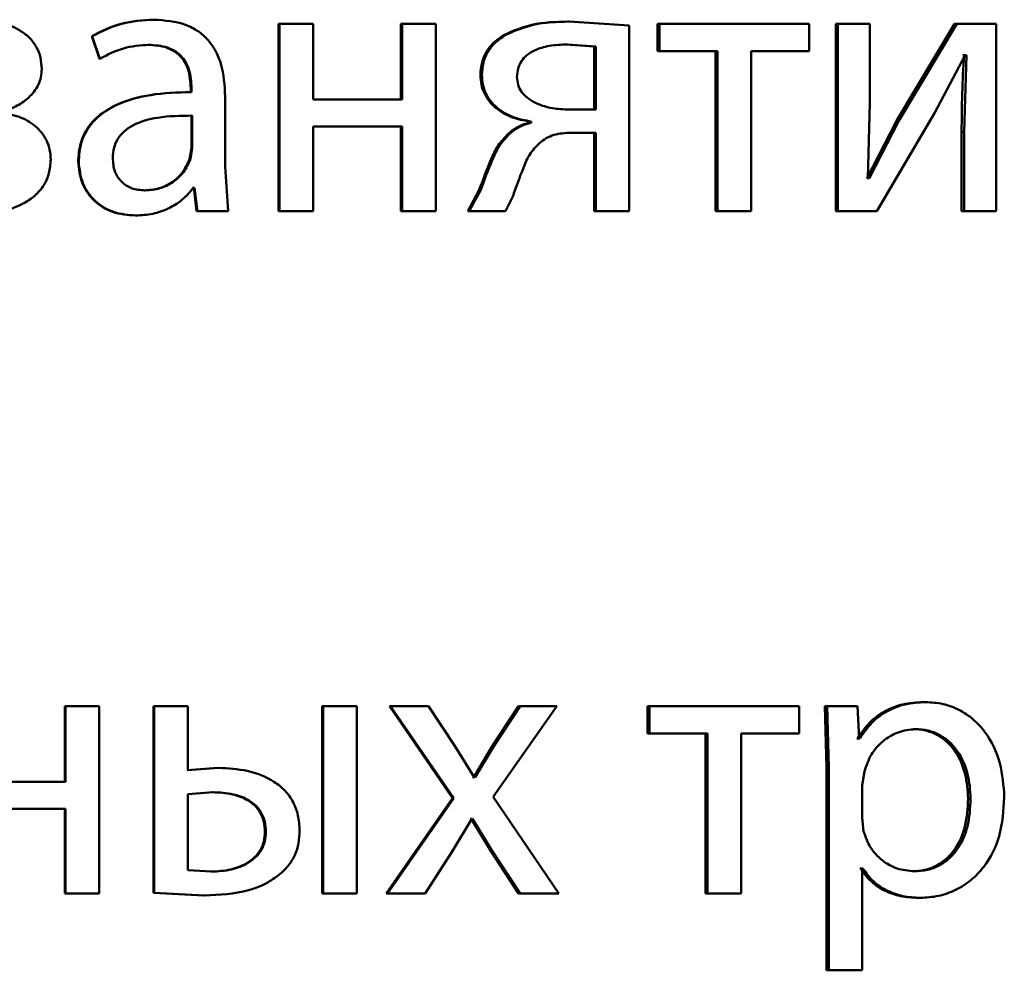
# Paper-space layout 'Лист1' of a CAD drawing. Units: millimetres. Extents: x -6514 to 10442, y -10773 to 4648.
# Drawn here: x 6995 to 7001, y 2999 to 3005 of the extents above; entities that cross this region are included whole.
import ezdxf

# ---------------------------------------------------------------- set-up
doc = ezdxf.new("R2010")
doc.units = ezdxf.units.MM

psp = doc.layouts.new('Лист1')

# ---------------------------------------------------------------- linework, layer by layer
at = {"color": 7, "linetype": 'Continuous', "lineweight": 50}
for p, q in [((6995.8204, 3004.5838), (6995.825, 3004.5838)), ((6996.6195, 3004.5566), (6996.6259, 3004.5566)), ((6996.6195, 3004.5566), (6996.6195, 3003.3618)), ((6996.6259, 3004.5566), (6996.6259, 3003.3618)), ((6996.8404, 3004.5566), (6996.6259, 3004.5566)), ((6996.8404, 3004.0751), (6996.8404, 3004.5566)), ((6997.4003, 3004.5566), (6997.4003, 3004.0751)), ((6997.4003, 3004.5566), (6997.4084, 3004.5566)), ((6997.4084, 3004.5566), (6997.4084, 3004.0751)), ((6997.6226, 3004.5566), (6997.4084, 3004.5566)), ((6997.6226, 3003.3618), (6997.6226, 3004.5566)), ((6998.4621, 3004.5715), (6998.4726, 3004.5715)), ((6998.8563, 3004.5468), (6998.4726, 3004.5715)), ((6998.8563, 3003.3618), (6998.8563, 3004.5468)), ((6999.0367, 3004.5566), (6999.0367, 3004.3841)), ((6999.0367, 3004.5566), (6999.0485, 3004.5566)), ((6999.0485, 3004.5566), (6999.0485, 3004.3841)), ((7000.0029, 3004.5566), (6999.0485, 3004.5566)), ((7000.0029, 3004.3841), (7000.0029, 3004.5566)), ((7000.1726, 3004.5566), (7000.1726, 3003.3618)), ((7000.1726, 3004.5566), (7000.1869, 3004.5566)), ((7000.1869, 3004.5566), (7000.1869, 3003.3618)), ((7000.3898, 3004.5566), (7000.1869, 3004.5566)), ((7000.3898, 3004.0532), (7000.3898, 3004.5566)), ((7000.9292, 3004.5566), (7000.5606, 3003.9396)), ((7000.9452, 3004.5566), (7000.5758, 3003.9396)), ((7000.9292, 3004.5566), (7000.9452, 3004.5566)), ((7001.1964, 3004.5566), (7000.9452, 3004.5566)), ((7001.1964, 3003.3618), (7001.1964, 3004.5566)), ((6995.4284, 3004.478), (6995.4321, 3004.478)), ((6995.4284, 3004.478), (6995.4774, 3004.3347)), ((6995.4321, 3004.478), (6995.4812, 3004.3347)), ((6998.064, 3004.49), (6998.0737, 3004.49)), ((6995.7883, 3004.4236), (6995.7928, 3004.4236)), ((6998.6318, 3004.4138), (6998.4522, 3004.4261)), ((6998.4522, 3004.4261), (6998.4627, 3004.4261)), ((6998.6427, 3004.4138), (6998.4627, 3004.4261)), ((6998.6318, 3004.4138), (6998.6427, 3004.4138)), ((6998.6318, 3004.0109), (6998.6318, 3004.4138)), ((6998.6427, 3004.0109), (6998.6427, 3004.4138)), ((6995.4774, 3004.3347), (6995.4812, 3004.3347)), ((6999.0367, 3004.3841), (6999.0485, 3004.3841)), ((6999.4194, 3004.3841), (6999.0485, 3004.3841)), ((6999.4068, 3004.3841), (6999.4068, 3003.3618)), ((6999.4194, 3004.3841), (6999.4194, 3003.3618)), ((7000.0029, 3004.3841), (6999.6326, 3004.3841)), ((6999.6326, 3003.3618), (6999.6326, 3004.3841)), ((7000.8035, 3003.9866), (7000.999, 3004.357)), ((7000.9901, 3004.357), (7000.9828, 3004.357)), ((7000.9901, 3004.357), (7001.0063, 3004.357)), ((7001.0063, 3004.357), (7000.9917, 3003.868)), ((7001.0063, 3004.357), (7000.999, 3004.357)), ((6997.9071, 3004.2307), (6997.9164, 3004.2307)), ((6996.06, 3004.1467), (6996.0651, 3004.1467)), ((6996.06, 3004.1467), (6996.06, 3004.122)), ((6996.0651, 3004.1467), (6996.0651, 3004.122)), ((6996.06, 3004.122), (6996.0651, 3004.122)), ((6996.2798, 3003.6482), (6996.2798, 3004.0949)), ((6997.4084, 3004.0751), (6996.8404, 3004.0751)), ((7000.3776, 3003.5738), (7000.3898, 3004.0532)), ((6996.0649, 3003.9717), (6996.07, 3003.9717)), ((6996.0649, 3003.7643), (6996.0649, 3003.9717)), ((6996.07, 3003.7643), (6996.07, 3003.9717)), ((6998.6318, 3004.0109), (6998.4474, 3004.0109)), ((6998.6427, 3004.0109), (6998.4579, 3004.0109)), ((7000.4339, 3003.3618), (7000.8035, 3003.9866)), ((6997.4084, 3003.9026), (6996.8404, 3003.9026)), ((6996.8404, 3003.3618), (6996.8404, 3003.9026)), ((6997.4003, 3003.9026), (6997.4003, 3003.3618)), ((6997.4084, 3003.9026), (6997.4084, 3003.3618)), ((6998.2214, 3003.9343), (6998.2214, 3003.9269)), ((6998.2214, 3003.9343), (6998.2313, 3003.9343)), ((6998.2214, 3003.9269), (6998.2313, 3003.9269)), ((6998.2313, 3003.9343), (6998.2313, 3003.9269)), ((7000.5606, 3003.9396), (7000.3701, 3003.5713)), ((7000.5758, 3003.9396), (7000.3849, 3003.5713)), ((7000.5606, 3003.9396), (7000.5758, 3003.9396)), ((6998.0862, 3003.8581), (6998.0959, 3003.8581)), ((6998.6318, 3003.8631), (6998.4722, 3003.8631)), ((6998.6427, 3003.8631), (6998.4828, 3003.8631)), ((6998.6318, 3003.8631), (6998.6318, 3003.3618)), ((6998.6427, 3003.8631), (6998.6427, 3003.3618)), ((7000.9755, 3003.868), (7000.9755, 3003.3618)), ((7000.9755, 3003.868), (7000.9917, 3003.868)), ((7000.9917, 3003.868), (7000.9917, 3003.3618)), ((6996.0526, 3003.6948), (6996.0649, 3003.7643)), ((6996.0577, 3003.6948), (6996.07, 3003.7643)), ((6996.0649, 3003.7643), (6996.07, 3003.7643)), ((6995.3421, 3003.6779), (6995.3456, 3003.6779)), ((6996.0526, 3003.6948), (6996.0577, 3003.6948)), ((6996.2995, 3003.3618), (6996.2798, 3003.6482)), ((7000.3849, 3003.5713), (7000.3776, 3003.5738)), ((6995.7636, 3003.4948), (6995.7681, 3003.4948)), ((6996.0797, 3003.5121), (6996.0723, 3003.5121)), ((6996.0848, 3003.5121), (6996.0774, 3003.5121)), ((6996.0797, 3003.5121), (6996.0969, 3003.3618)), ((6996.0848, 3003.5121), (6996.1022, 3003.3618)), ((6997.8997, 3003.4976), (6997.826, 3003.3618)), ((6997.9089, 3003.4976), (6997.8351, 3003.3618)), ((6997.8997, 3003.4976), (6997.9089, 3003.4976)), ((6998.0663, 3003.3618), (6998.1155, 3003.4606)), ((6995.7069, 3003.3346), (6995.7112, 3003.3346)), ((6996.0969, 3003.3618), (6996.1022, 3003.3618)), ((6996.2995, 3003.3618), (6996.1022, 3003.3618)), ((6996.6195, 3003.3618), (6996.6259, 3003.3618)), ((6996.8404, 3003.3618), (6996.6259, 3003.3618)), ((6997.4003, 3003.3618), (6997.4084, 3003.3618)), ((6997.6226, 3003.3618), (6997.4084, 3003.3618)), ((6997.826, 3003.3618), (6997.8351, 3003.3618)), ((6998.0663, 3003.3618), (6997.8351, 3003.3618)), ((6998.6318, 3003.3618), (6998.6427, 3003.3618)), ((6998.8563, 3003.3618), (6998.6427, 3003.3618)), ((6999.4068, 3003.3618), (6999.4194, 3003.3618)), ((6999.6326, 3003.3618), (6999.4194, 3003.3618)), ((7000.1726, 3003.3618), (7000.1869, 3003.3618)), ((7000.4339, 3003.3618), (7000.1869, 3003.3618)), ((7000.9755, 3003.3618), (7000.9917, 3003.3618)), ((7001.1964, 3003.3618), (7000.9917, 3003.3618)), ((6995.2581, 3000.2045), (6995.2581, 2999.723)), ((6995.2581, 3000.2045), (6995.2615, 3000.2045)), ((6995.2615, 3000.2045), (6995.2615, 2999.723)), ((6995.4763, 3000.2045), (6995.2615, 3000.2045)), ((6995.4763, 2999.0096), (6995.4763, 3000.2045)), ((6995.8232, 3000.2045), (6995.8232, 2999.0146)), ((6995.8232, 3000.2045), (6995.8278, 3000.2045)), ((6995.8278, 3000.2045), (6995.8278, 2999.0146)), ((6996.0425, 3000.2045), (6995.8278, 3000.2045)), ((6996.0425, 2999.797), (6996.0425, 3000.2045)), ((6996.898, 3000.2045), (6996.898, 2999.0096)), ((6996.898, 3000.2045), (6996.905, 3000.2045)), ((6996.905, 3000.2045), (6996.905, 2999.0096)), ((6997.1194, 3000.2045), (6996.905, 3000.2045)), ((6997.1194, 2999.0096), (6997.1194, 3000.2045)), ((6997.3265, 3000.2045), (6997.7297, 2999.6196)), ((6997.3265, 3000.2045), (6997.3345, 3000.2045)), ((6997.3345, 3000.2045), (6997.7385, 2999.6196)), ((6997.5762, 3000.2045), (6997.3345, 3000.2045)), ((6997.7459, 2999.9477), (6997.5762, 3000.2045)), ((6998.1501, 3000.2045), (6997.983, 2999.9501)), ((6997.9875, 2999.627), (6998.3939, 3000.2045)), ((6998.1599, 3000.2045), (6997.9924, 2999.9501)), ((6998.1501, 3000.2045), (6998.1599, 3000.2045)), ((6998.3939, 3000.2045), (6998.1599, 3000.2045)), ((6998.9729, 3000.2045), (6998.9729, 3000.032)), ((6998.9729, 3000.2045), (6998.9846, 3000.2045)), ((6998.9846, 3000.2045), (6998.9846, 3000.032)), ((6999.9392, 3000.2045), (6998.9846, 3000.2045)), ((6999.9392, 3000.032), (6999.9392, 3000.2045)), ((7000.1042, 3000.2045), (7000.114, 2999.8143)), ((7000.1042, 3000.2045), (7000.1184, 3000.2045)), ((7000.1184, 3000.2045), (7000.1282, 2999.8143)), ((7000.3115, 3000.2045), (7000.1184, 3000.2045)), ((7000.3213, 2999.9999), (7000.3115, 3000.2045)), ((7000.7314, 3000.2317), (7000.747, 3000.2317)), ((6998.9729, 3000.032), (6998.9846, 3000.032)), ((6999.3556, 3000.032), (6998.9846, 3000.032)), ((6999.3431, 3000.032), (6999.3431, 2999.0096)), ((6999.3556, 3000.032), (6999.3556, 2999.0096)), ((6999.9392, 3000.032), (6999.5688, 3000.032)), ((6999.5688, 2999.0096), (6999.5688, 3000.032)), ((7000.3115, 2999.9999), (7000.3066, 2999.9999)), ((7000.3115, 2999.9999), (7000.3262, 2999.9999)), ((7000.3262, 2999.9999), (7000.3213, 2999.9999)), ((7000.6655, 3000.0592), (7000.681, 3000.0592)), ((6997.8667, 2999.7529), (6997.7459, 2999.9477)), ((6997.983, 2999.9501), (6997.8649, 2999.7529)), ((6997.9924, 2999.9501), (6997.8741, 2999.7529)), ((6997.983, 2999.9501), (6997.9924, 2999.9501)), ((6996.2322, 2999.8119), (6996.0374, 2999.797)), ((6996.2378, 2999.8119), (6996.0425, 2999.797)), ((6996.2322, 2999.8119), (6996.2378, 2999.8119)), ((7000.114, 2999.8143), (7000.114, 2998.5207)), ((7000.114, 2999.8143), (7000.1282, 2999.8143)), ((7000.1282, 2999.8143), (7000.1282, 2998.5207)), ((6997.8649, 2999.7529), (6997.8575, 2999.7529)), ((6997.8741, 2999.7529), (6997.8667, 2999.7529)), ((7000.3556, 2999.7896), (7000.3408, 2999.7007)), ((6995.2615, 2999.723), (6994.6921, 2999.723)), ((7000.3408, 2999.7007), (7000.3408, 2999.4961)), ((6996.2031, 2999.6566), (6996.0425, 2999.6443)), ((6996.0425, 2999.6443), (6996.0425, 2999.1599)), ((6996.1977, 2999.6566), (6996.2031, 2999.6566)), ((6998.4061, 2999.0096), (6997.9875, 2999.627)), ((6997.7297, 2999.6196), (6997.3068, 2999.0096)), ((6997.7385, 2999.6196), (6997.3147, 2999.0096)), ((6997.7297, 2999.6196), (6997.7385, 2999.6196)), ((7001.0169, 2999.6147), (7001.0331, 2999.6147)), ((6995.2615, 2999.5504), (6994.6921, 2999.5504)), ((6995.2581, 2999.5504), (6995.2581, 2999.0096)), ((6995.2615, 2999.5504), (6995.2615, 2999.0096)), ((6997.7263, 2999.2788), (6997.8519, 2999.4862)), ((6997.8477, 2999.4862), (6997.8428, 2999.4862)), ((6997.8477, 2999.4862), (6997.9755, 2999.2788)), ((6997.8568, 2999.4862), (6997.8519, 2999.4862)), ((6997.8568, 2999.4862), (6997.985, 2999.2788)), ((7000.3408, 2999.4961), (7000.3506, 2999.4069)), ((6996.5333, 2999.4047), (6996.5395, 2999.4047)), ((6997.5539, 2999.0096), (6997.7263, 2999.2788)), ((6997.9755, 2999.2788), (6998.1501, 2999.0096)), ((6997.9755, 2999.2788), (6997.985, 2999.2788)), ((6997.985, 2999.2788), (6998.1599, 2999.0096)), ((6996.0425, 2999.1599), (6996.1932, 2999.15)), ((6996.1878, 2999.15), (6996.1932, 2999.15)), ((7000.3311, 2999.1698), (7000.3261, 2999.1698)), ((7000.3311, 2999.1698), (7000.3458, 2999.1698)), ((7000.3458, 2999.1698), (7000.3408, 2999.1698)), ((7000.3408, 2998.5207), (7000.3408, 2999.1698)), ((7000.6582, 2999.1525), (7000.6736, 2999.1525)), ((6995.2581, 2999.0096), (6995.2615, 2999.0096)), ((6995.4763, 2999.0096), (6995.2615, 2999.0096)), ((6995.8232, 2999.0146), (6995.8278, 2999.0146)), ((6995.8232, 2999.0146), (6996.1435, 2998.9973)), ((6995.8278, 2999.0146), (6996.1488, 2998.9973)), ((6996.1435, 2998.9973), (6996.1488, 2998.9973)), ((6996.898, 2999.0096), (6996.905, 2999.0096)), ((6997.1194, 2999.0096), (6996.905, 2999.0096)), ((6997.3068, 2999.0096), (6997.3147, 2999.0096)), ((6997.5539, 2999.0096), (6997.3147, 2999.0096)), ((6998.1501, 2999.0096), (6998.1599, 2999.0096)), ((6998.4061, 2999.0096), (6998.1599, 2999.0096)), ((6999.3431, 2999.0096), (6999.3556, 2999.0096)), ((6999.5688, 2999.0096), (6999.3556, 2999.0096)), ((7000.6947, 2998.9825), (7000.7103, 2998.9825)), ((7000.114, 2998.5207), (7000.1282, 2998.5207)), ((7000.3408, 2998.5207), (7000.1282, 2998.5207))]:
    psp.add_line(p, q, dxfattribs=at)
for points, knots in [([(6995.8204, 3004.5838), (6995.7513, 3004.5798), (6995.6134, 3004.5717), (6995.49, 3004.5093), (6995.4284, 3004.478)], [0, 0, 0, 0, 0.500394, 1, 1, 1, 1]), ([(6995.825, 3004.5838), (6995.7558, 3004.5798), (6995.6175, 3004.5717), (6995.4939, 3004.5093), (6995.4321, 3004.478)], [0, 0, 0, 0, 0.500471, 1, 1, 1, 1]), ([(6996.2798, 3004.0949), (6996.2759, 3004.1649), (6996.2702, 3004.2649), (6996.2219, 3004.3835), (6996.1731, 3004.4555), (6996.1078, 3004.5132), (6995.9935, 3004.5722), (6995.8942, 3004.579), (6995.825, 3004.5838)], [0, 0, 0, 0, 0.273301, 0.390396, 0.499953, 0.61328, 0.730458, 1, 1, 1, 1]), ([(6995.1102, 3004.2681), (6995.1086, 3004.2931), (6995.1056, 3004.3413), (6995.0798, 3004.4088), (6995.0375, 3004.4663), (6994.9625, 3004.5262), (6994.8484, 3004.5722), (6994.7527, 3004.5783), (6994.7048, 3004.5813)], [0, 0, 0, 0, 0.130373, 0.25159, 0.371945, 0.499899, 0.749641, 1, 1, 1, 1]), ([(6998.4621, 3004.5715), (6998.3851, 3004.5699), (6998.2472, 3004.567), (6998.1202, 3004.5136), (6998.064, 3004.49)], [0, 0, 0, 0, 0.557768, 1, 1, 1, 1]), ([(6998.4726, 3004.5715), (6998.3955, 3004.5699), (6998.2573, 3004.567), (6998.13, 3004.5136), (6998.0737, 3004.49)], [0, 0, 0, 0, 0.557825, 1, 1, 1, 1]), ([(6998.064, 3004.49), (6998.0403, 3004.4746), (6997.9949, 3004.4451), (6997.9442, 3004.3827), (6997.9126, 3004.31), (6997.909, 3004.2577), (6997.9071, 3004.2307)], [0, 0, 0, 0, 0.266095, 0.509149, 0.747367, 1, 1, 1, 1]), ([(6998.0737, 3004.49), (6998.0499, 3004.4746), (6998.0044, 3004.4451), (6997.9536, 3004.3827), (6997.9219, 3004.31), (6997.9183, 3004.2577), (6997.9164, 3004.2307)], [0, 0, 0, 0, 0.266298, 0.509402, 0.747535, 1, 1, 1, 1]), ([(6995.4812, 3004.3347), (6995.5301, 3004.3603), (6995.6278, 3004.4115), (6995.7378, 3004.4196), (6995.7928, 3004.4236)], [0, 0, 0, 0, 0.499775, 1, 1, 1, 1]), ([(6995.7883, 3004.4236), (6995.8288, 3004.421), (6995.8867, 3004.4172), (6995.9542, 3004.3851), (6995.9936, 3004.3534), (6996.0238, 3004.313), (6996.054, 3004.245), (6996.0575, 3004.1872), (6996.06, 3004.1467)], [0, 0, 0, 0, 0.27173, 0.389097, 0.501077, 0.611618, 0.728479, 1, 1, 1, 1]), ([(6995.7928, 3004.4236), (6995.8333, 3004.421), (6995.8913, 3004.4172), (6995.9588, 3004.3854), (6995.9983, 3004.3538), (6996.0287, 3004.3133), (6996.0591, 3004.2452), (6996.0626, 3004.1873), (6996.0651, 3004.1467)], [0, 0, 0, 0, 0.271601, 0.388722, 0.500278, 0.611163, 0.728245, 1, 1, 1, 1]), ([(6998.4627, 3004.4261), (6998.4235, 3004.4246), (6998.3518, 3004.4218), (6998.2634, 3004.3961), (6998.2037, 3004.3606), (6998.1669, 3004.3211), (6998.1444, 3004.2723), (6998.1416, 3004.2368), (6998.1402, 3004.2183)], [0, 0, 0, 0, 0.2737193, 0.5008762, 0.6341639, 0.754199, 0.8720844, 1, 1, 1, 1]), ([(7000.9901, 3004.357), (7000.9859, 3004.2756), (7000.9773, 3004.1127), (7000.9761, 3003.9496), (7000.9755, 3003.868)], [0, 0, 0, 0, 0.500009, 1, 1, 1, 1]), ([(6994.8409, 3003.9961), (6994.8754, 3004.0056), (6994.9423, 3004.024), (6995.0297, 3004.0832), (6995.084, 3004.1514), (6995.1068, 3004.2171), (6995.1091, 3004.251), (6995.1102, 3004.2681)], [0, 0, 0, 0, 0.258297, 0.500742, 0.754515, 0.875583, 1, 1, 1, 1]), ([(6997.9071, 3004.2307), (6997.9084, 3004.2102), (6997.9109, 3004.1703), (6997.9302, 3004.1136), (6997.9612, 3004.0632), (6998.0168, 3004.0068), (6998.1045, 3003.9558), (6998.1824, 3003.9415), (6998.2214, 3003.9343)], [0, 0, 0, 0, 0.1293115, 0.2517003, 0.3732999, 0.5003581, 0.7499783, 1, 1, 1, 1]), ([(6997.9164, 3004.2307), (6997.9176, 3004.2103), (6997.92, 3004.1704), (6997.9393, 3004.1138), (6997.9704, 3004.0633), (6998.0263, 3004.0068), (6998.1143, 3003.9558), (6998.1923, 3003.9415), (6998.2313, 3003.9343)], [0, 0, 0, 0, 0.1287096, 0.2507916, 0.3724864, 0.5000914, 0.74979, 1, 1, 1, 1]), ([(6998.1402, 3004.2183), (6998.1417, 3004.2013), (6998.1448, 3004.168), (6998.1681, 3004.122), (6998.2054, 3004.0835), (6998.267, 3004.046), (6998.353, 3004.0174), (6998.4229, 3004.0131), (6998.4579, 3004.0109)], [0, 0, 0, 0, 0.120956, 0.236895, 0.359764, 0.499398, 0.749554, 1, 1, 1, 1]), ([(6996.06, 3004.122), (6995.9732, 3004.1195), (6995.8155, 3004.1149), (6995.6195, 3004.0627), (6995.4858, 3003.9877), (6995.4021, 3003.902), (6995.3507, 3003.7956), (6995.345, 3003.7181), (6995.3421, 3003.6779)], [0, 0, 0, 0, 0.274706, 0.499278, 0.634683, 0.755697, 0.873468, 1, 1, 1, 1]), ([(6996.0651, 3004.122), (6995.978, 3004.1195), (6995.8196, 3004.1149), (6995.623, 3004.0624), (6995.4892, 3003.9873), (6995.4055, 3003.9017), (6995.3542, 3003.7955), (6995.3485, 3003.718), (6995.3456, 3003.6779)], [0, 0, 0, 0, 0.2754, 0.500659, 0.635676, 0.756355, 0.873806, 1, 1, 1, 1]), ([(6995.1671, 3003.6923), (6995.1658, 3003.7133), (6995.1634, 3003.7542), (6995.1435, 3003.8122), (6995.1112, 3003.8639), (6995.0547, 3003.92), (6994.9642, 3003.9725), (6994.8833, 3003.9847), (6994.8409, 3003.9911)], [0, 0, 0, 0, 0.128836, 0.250894, 0.372515, 0.500107, 0.738346, 1, 1, 1, 1]), ([(6996.07, 3003.9717), (6995.9962, 3003.9709), (6995.8671, 3003.9695), (6995.7176, 3003.9296), (6995.6348, 3003.8747), (6995.593, 3003.8258), (6995.5674, 3003.7668), (6995.5644, 3003.7243), (6995.5628, 3003.7022)], [0, 0, 0, 0, 0.34407, 0.601609, 0.706398, 0.80246, 0.897644, 1, 1, 1, 1]), ([(6998.2214, 3003.9269), (6998.1976, 3003.9204), (6998.148, 3003.9068), (6998.1074, 3003.8748), (6998.0862, 3003.8581)], [0, 0, 0, 0, 0.477533, 1, 1, 1, 1]), ([(6998.2313, 3003.9269), (6998.2076, 3003.9204), (6998.1578, 3003.9068), (6998.1172, 3003.8748), (6998.0959, 3003.8581)], [0, 0, 0, 0, 0.477651, 1, 1, 1, 1]), ([(6998.0862, 3003.8581), (6998.0625, 3003.8334), (6998.0149, 3003.7839), (6997.9581, 3003.6579), (6997.9231, 3003.5618), (6997.8997, 3003.4976)], [0, 0, 0, 0, 0.2493696, 0.4994085, 1, 1, 1, 1]), ([(6998.0959, 3003.8581), (6998.0721, 3003.8334), (6998.0244, 3003.7839), (6997.9675, 3003.6579), (6997.9324, 3003.5618), (6997.9089, 3003.4976)], [0, 0, 0, 0, 0.249485, 0.4995172, 1, 1, 1, 1]), ([(6998.283, 3003.7964), (6998.2972, 3003.8076), (6998.3256, 3003.8298), (6998.3927, 3003.8579), (6998.4467, 3003.861), (6998.4828, 3003.8631)], [0, 0, 0, 0, 0.251153, 0.500217, 1, 1, 1, 1]), ([(6998.1155, 3003.4606), (6998.1365, 3003.5202), (6998.1679, 3003.6094), (6998.2176, 3003.7272), (6998.2612, 3003.7734), (6998.283, 3003.7964)], [0, 0, 0, 0, 0.500636, 0.750755, 1, 1, 1, 1]), ([(6994.6503, 3003.3371), (6994.7089, 3003.34), (6994.8259, 3003.3457), (6994.9691, 3003.3926), (6995.068, 3003.4583), (6995.1256, 3003.525), (6995.161, 3003.6049), (6995.165, 3003.6626), (6995.1671, 3003.6923)], [0, 0, 0, 0, 0.250463, 0.500372, 0.633218, 0.754219, 0.873082, 1, 1, 1, 1]), ([(6995.3421, 3003.6779), (6995.3471, 3003.631), (6995.3547, 3003.5604), (6995.4008, 3003.4779), (6995.4463, 3003.4256), (6995.5009, 3003.3847), (6995.586, 3003.344), (6995.6577, 3003.3384), (6995.7069, 3003.3346)], [0, 0, 0, 0, 0.249275, 0.375208, 0.49972, 0.618754, 0.738888, 1, 1, 1, 1]), ([(6995.3456, 3003.6779), (6995.3507, 3003.631), (6995.3583, 3003.5604), (6995.4045, 3003.4779), (6995.4501, 3003.4256), (6995.5048, 3003.3847), (6995.5901, 3003.344), (6995.662, 3003.3384), (6995.7112, 3003.3346)], [0, 0, 0, 0, 0.249004, 0.374806, 0.499341, 0.618388, 0.738595, 1, 1, 1, 1]), ([(6995.5628, 3003.7022), (6995.5649, 3003.673), (6995.568, 3003.6307), (6995.5925, 3003.581), (6995.6169, 3003.5504), (6995.6474, 3003.5257), (6995.6968, 3003.5006), (6995.7391, 3003.4972), (6995.7681, 3003.4948)], [0, 0, 0, 0, 0.263836, 0.382089, 0.499647, 0.618051, 0.73763, 1, 1, 1, 1]), ([(6995.7636, 3003.4948), (6995.7958, 3003.4973), (6995.8585, 3003.502), (6995.9438, 3003.5444), (6996.014, 3003.6083), (6996.0397, 3003.6659), (6996.0526, 3003.6948)], [0, 0, 0, 0, 0.256421, 0.499964, 0.748856, 1, 1, 1, 1]), ([(6995.7681, 3003.4948), (6995.8003, 3003.4973), (6995.8632, 3003.502), (6995.9487, 3003.5444), (6996.0191, 3003.6083), (6996.0448, 3003.6659), (6996.0577, 3003.6948)], [0, 0, 0, 0, 0.256618, 0.500258, 0.74909, 1, 1, 1, 1]), ([(6995.7112, 3003.3346), (6995.7471, 3003.3368), (6995.8176, 3003.341), (6995.9184, 3003.3767), (6996.0095, 3003.4313), (6996.055, 3003.4854), (6996.0774, 3003.5121)], [0, 0, 0, 0, 0.254682, 0.500293, 0.753489, 1, 1, 1, 1]), ([(7000.7314, 3000.2317), (7000.6873, 3000.2291), (7000.6025, 3000.2241), (7000.4847, 3000.1783), (7000.3837, 3000.1039), (7000.336, 3000.0353), (7000.3115, 2999.9999)], [0, 0, 0, 0, 0.263474, 0.506305, 0.745812, 1, 1, 1, 1]), ([(7000.747, 3000.2317), (7000.7028, 3000.2291), (7000.6179, 3000.2241), (7000.4998, 3000.1783), (7000.3985, 3000.1039), (7000.3507, 3000.0353), (7000.3262, 2999.9999)], [0, 0, 0, 0, 0.26363, 0.506541, 0.746006, 1, 1, 1, 1]), ([(7001.2476, 2999.6245), (7001.2426, 2999.6983), (7001.2326, 2999.8456), (7001.1508, 3000.0163), (7001.0514, 3000.1246), (7000.9601, 3000.1855), (7000.857, 3000.2246), (7000.784, 3000.2293), (7000.747, 3000.2317)], [0, 0, 0, 0, 0.2497862, 0.499075, 0.6258316, 0.7494691, 0.8728045, 1, 1, 1, 1]), ([(7000.681, 3000.0592), (7000.6432, 3000.055), (7000.5678, 3000.0464), (7000.4699, 2999.9854), (7000.393, 2999.8989), (7000.3682, 2999.8264), (7000.3556, 2999.7896)], [0, 0, 0, 0, 0.2500299, 0.4998455, 0.7461876, 1, 1, 1, 1]), ([(7001.0169, 2999.6147), (7001.0134, 2999.6679), (7001.0066, 2999.7741), (7000.9521, 2999.8991), (7000.8836, 2999.98), (7000.819, 3000.0254), (7000.745, 3000.054), (7000.6924, 3000.0575), (7000.6655, 3000.0592)], [0, 0, 0, 0, 0.2501272, 0.499689, 0.6271418, 0.7493752, 0.8718168, 1, 1, 1, 1]), ([(7001.0331, 2999.6147), (7001.0297, 2999.6679), (7001.0228, 2999.7741), (7000.9682, 2999.8991), (7000.8995, 2999.98), (7000.8348, 3000.0254), (7000.7606, 3000.054), (7000.7079, 3000.0575), (7000.681, 3000.0592)], [0, 0, 0, 0, 0.249902, 0.499324, 0.626782, 0.749085, 0.871653, 1, 1, 1, 1]), ([(6996.7541, 2999.4122), (6996.7521, 2999.4448), (6996.7485, 2999.5074), (6996.7164, 2999.5948), (6996.6635, 2999.6688), (6996.5683, 2999.7455), (6996.4217, 2999.802), (6996.2991, 2999.8086), (6996.2378, 2999.8119)], [0, 0, 0, 0, 0.132697, 0.254719, 0.374233, 0.499899, 0.749556, 1, 1, 1, 1]), ([(6996.5333, 2999.4047), (6996.532, 2999.4259), (6996.5294, 2999.4663), (6996.5084, 2999.5225), (6996.4736, 2999.5695), (6996.4138, 2999.6152), (6996.3196, 2999.6507), (6996.2406, 2999.6545), (6996.1977, 2999.6566)], [0, 0, 0, 0, 0.133857, 0.255496, 0.374346, 0.499936, 0.728428, 1, 1, 1, 1]), ([(6996.5395, 2999.4047), (6996.5382, 2999.4259), (6996.5356, 2999.4663), (6996.5145, 2999.5225), (6996.4797, 2999.5695), (6996.4197, 2999.6152), (6996.3253, 2999.6507), (6996.2461, 2999.6545), (6996.2031, 2999.6566)], [0, 0, 0, 0, 0.1336801, 0.2551887, 0.3739723, 0.4995667, 0.7281936, 1, 1, 1, 1]), ([(7000.7103, 2998.9825), (7000.7498, 2998.985), (7000.8277, 2998.9898), (7000.9386, 2999.0297), (7001.0377, 2999.0924), (7001.1427, 2999.2025), (7001.2324, 2999.3831), (7001.2424, 2999.5408), (7001.2476, 2999.6245)], [0, 0, 0, 0, 0.1270886, 0.2505717, 0.3751318, 0.5009323, 0.7346982, 1, 1, 1, 1]), ([(7000.6582, 2999.1525), (7000.6863, 2999.1542), (7000.7408, 2999.1575), (7000.8179, 2999.1863), (7000.8849, 2999.2333), (7000.9527, 2999.3149), (7001.0074, 2999.445), (7001.0136, 2999.5553), (7001.0169, 2999.6147)], [0, 0, 0, 0, 0.129182, 0.250138, 0.372999, 0.500254, 0.730937, 1, 1, 1, 1]), ([(7000.6736, 2999.1525), (7000.7018, 2999.1542), (7000.7565, 2999.1575), (7000.8337, 2999.1863), (7000.9009, 2999.2332), (7000.9688, 2999.3149), (7001.0236, 2999.445), (7001.0298, 2999.5553), (7001.0331, 2999.6147)], [0, 0, 0, 0, 0.1293486, 0.2504318, 0.3733655, 0.5006238, 0.7311776, 1, 1, 1, 1]), ([(6996.1878, 2999.15), (6996.2306, 2999.1524), (6996.3109, 2999.1567), (6996.4067, 2999.1941), (6996.4694, 2999.2405), (6996.5064, 2999.2877), (6996.529, 2999.3437), (6996.5318, 2999.3839), (6996.5333, 2999.4047)], [0, 0, 0, 0, 0.266736, 0.500076, 0.629708, 0.74992, 0.870033, 1, 1, 1, 1]), ([(6996.1932, 2999.15), (6996.2362, 2999.1524), (6996.3166, 2999.1567), (6996.4126, 2999.1941), (6996.4755, 2999.2405), (6996.5125, 2999.2877), (6996.5352, 2999.3437), (6996.538, 2999.3839), (6996.5395, 2999.4047)], [0, 0, 0, 0, 0.266961, 0.500433, 0.630071, 0.750221, 0.870207, 1, 1, 1, 1]), ([(6996.6305, 2999.1352), (6996.6501, 2999.1538), (6996.6883, 2999.1898), (6996.7274, 2999.2575), (6996.7502, 2999.3324), (6996.7527, 2999.3848), (6996.7541, 2999.4122)], [0, 0, 0, 0, 0.257183, 0.500034, 0.738321, 1, 1, 1, 1]), ([(7000.3506, 2999.4069), (7000.3632, 2999.3713), (7000.3882, 2999.3009), (7000.4656, 2999.2192), (7000.5627, 2999.1626), (7000.6364, 2999.1559), (7000.6736, 2999.1525)], [0, 0, 0, 0, 0.252894, 0.499745, 0.747475, 1, 1, 1, 1]), ([(6996.1488, 2998.9973), (6996.2432, 2999.0024), (6996.3774, 2999.0096), (6996.5389, 2999.0691), (6996.6008, 2999.1138), (6996.6305, 2999.1352)], [0, 0, 0, 0, 0.552329, 0.785379, 1, 1, 1, 1]), ([(7000.3311, 2999.1698), (7000.352, 2999.1411), (7000.3943, 2999.0828), (7000.4854, 2999.0252), (7000.5871, 2998.9888), (7000.6582, 2998.9847), (7000.6947, 2998.9825)], [0, 0, 0, 0, 0.246916, 0.499668, 0.74319, 1, 1, 1, 1]), ([(7000.3458, 2999.1698), (7000.3667, 2999.1411), (7000.4092, 2999.0828), (7000.5005, 2999.0252), (7000.6024, 2998.9888), (7000.6737, 2998.9847), (7000.7103, 2998.9825)], [0, 0, 0, 0, 0.2467067, 0.4994496, 0.743025, 1, 1, 1, 1])]:
    psp.add_open_spline(points, degree=3, knots=knots, dxfattribs=at)

doc.saveas('drawing.dxf')
